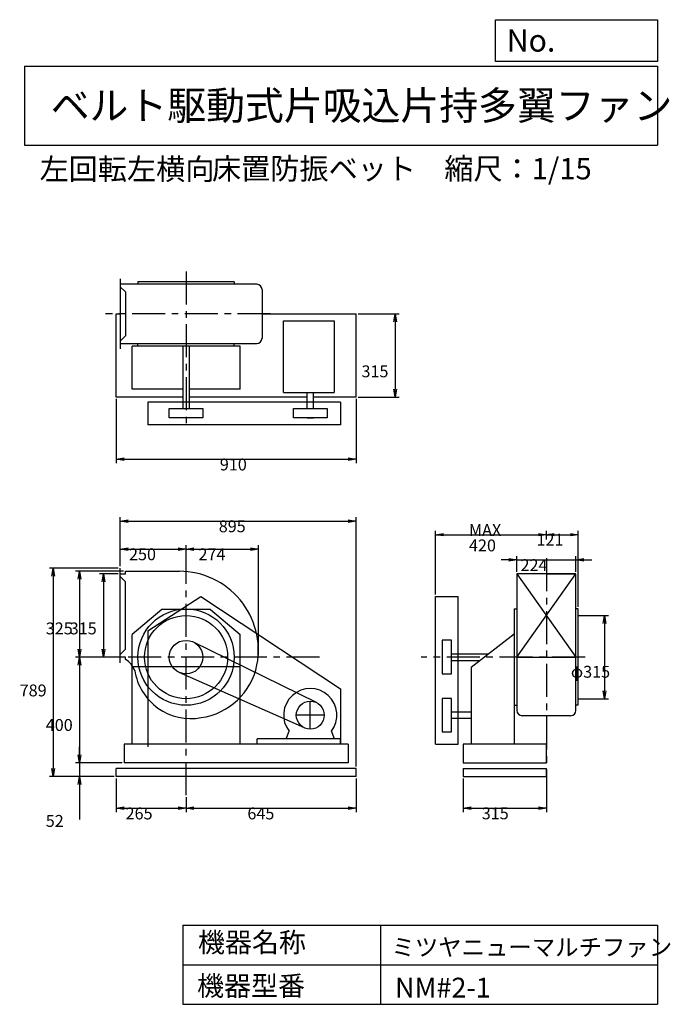
# Model space of a CAD drawing. Extents: x 357 to 2824, y 450 to 4180.
import ezdxf

# ---------------------------------------------------------------- set-up
doc = ezdxf.new("R2010")
doc.units = 0
doc.header["$LTSCALE"] = 100
doc.linetypes.add('CENTER', pattern=[2, 1.25, -0.25, 0.25, -0.25])
doc.layers.get('0').update_dxf_attribs({"linetype": 'CONTINUOUS'})
doc.layers.get('DEFPOINTS').update_dxf_attribs({"linetype": 'CONTINUOUS'})
for name, color, linetype in [('1', 4, 'CONTINUOUS'), ('2', 3, 'CENTER'), ('3', 2, 'CONTINUOUS'), ('4', 7, 'CONTINUOUS')]:
    doc.layers.add(name, color=color, linetype=linetype)
doc.styles.get("Standard").update_dxf_attribs({"font": 'simplex.shx', "bigfont": 'extfont.shx'})
doc.dimstyles.get("Standard").update_dxf_attribs({"dimtxt": 2.5, "dimasz": 2.5, "dimexe": 1.25, "dimexo": 0.625, "dimtad": 1, "dimcen": 2.5, "dimazin": 3, "dimtfac": 1, "dimtmove": 0, "dimatfit": 3})

# ---------------------------------------------------------------- blocks, each defined once
blk = doc.blocks.new('_OPEN')
at = {"color": 0, "linetype": 'BYBLOCK'}
for p, q in [((-1, 0.166667), (0, 0)), ((0, 0), (-1, -0.166667)), ((0, 0), (-1, 0))]:
    blk.add_line(p, q, dxfattribs=at)
blk = doc.blocks.new('*D1')
at = {"layer": '3', "color": 0, "linetype": 'CONTINUOUS'}
for p, q in [((722.7, 1305.8), (722.7, 1177.7)), ((987.7, 1234.9), (987.7, 1177.7)), ((752.7, 1192.7), (957.7, 1192.7))]:
    blk.add_line(p, q, dxfattribs=at)
at = {"layer": 'DEFPOINTS', "color": 0, "linetype": 'CONTINUOUS'}
for p in [(722.7, 1313.3), (987.7, 1242.4), (987.7, 1192.7)]:
    blk.add_point(p, dxfattribs=at)
at = {"layer": '3', "color": 0, "linetype": 'CONTINUOUS', "xscale": 30, "yscale": 30, "zscale": 30, "rotation": 180}
blk.add_blockref('_OPEN', (722.7, 1192.7), dxfattribs=at)
at = {"layer": '3', "color": 0, "linetype": 'CONTINUOUS', "xscale": 30, "yscale": 30, "zscale": 30}
blk.add_blockref('_OPEN', (987.7, 1192.7), dxfattribs=at)
at = {"layer": '3', "color": 0}
blk.add_text('265', height=45, dxfattribs=at).set_placement((758.4, 1150.5))
blk = doc.blocks.new('*D2')
at = {"layer": '3', "color": 0, "linetype": 'CONTINUOUS'}
for p, q in [((1632.7, 1305.8), (1632.7, 1177.7)), ((1017.7, 1192.7), (1602.7, 1192.7))]:
    blk.add_line(p, q, dxfattribs=at)
at = {"layer": 'DEFPOINTS', "color": 0, "linetype": 'CONTINUOUS'}
for p in [(1632.7, 1313.3), (987.7, 1242.4), (1632.7, 1192.7)]:
    blk.add_point(p, dxfattribs=at)
at = {"layer": '3', "color": 0, "linetype": 'CONTINUOUS', "xscale": 30, "yscale": 30, "zscale": 30, "rotation": 180}
blk.add_blockref('_OPEN', (987.7, 1192.7), dxfattribs=at)
at = {"layer": '3', "color": 0, "linetype": 'CONTINUOUS', "xscale": 30, "yscale": 30, "zscale": 30}
blk.add_blockref('_OPEN', (1632.7, 1192.7), dxfattribs=at)
at = {"layer": '3', "color": 0}
blk.add_text('645', height=45, dxfattribs=at).set_placement((1220.2, 1150.5))
blk = doc.blocks.new('*D3')
at = {"layer": '3', "color": 0, "linetype": 'CONTINUOUS'}
for p, q in [((730.2, 2080.3), (659.1, 2080.3)), ((674.1, 2050.3), (674.1, 1795.3)), ((730.2, 1765.3), (659.1, 1765.3))]:
    blk.add_line(p, q, dxfattribs=at)
at = {"layer": 'DEFPOINTS', "color": 0, "linetype": 'CONTINUOUS'}
for p in [(737.7, 2080.3), (674.1, 1765.3), (737.7, 1765.3)]:
    blk.add_point(p, dxfattribs=at)
at = {"layer": '3', "color": 0, "linetype": 'CONTINUOUS', "xscale": 30, "yscale": 30, "zscale": 30}
for p, rotation in [((674.1, 2080.3), 90), ((674.1, 1765.3), 270)]:
    blk.add_blockref('_OPEN', p, dxfattribs=dict(at, rotation=rotation))
at = {"layer": '3', "color": 0}
blk.add_text('315', height=45, dxfattribs=at).set_placement((546.6, 1851.5))
blk = doc.blocks.new('*D4')
at = {"layer": '3', "color": 0, "linetype": 'CONTINUOUS'}
for p, q in [((750.2, 2090.3), (568.2, 2090.3)), ((583.2, 2060.3), (583.2, 1795.3)), ((730.2, 1765.3), (568.2, 1765.3))]:
    blk.add_line(p, q, dxfattribs=at)
at = {"layer": 'DEFPOINTS', "color": 0, "linetype": 'CONTINUOUS'}
for p in [(757.7, 2090.3), (583.2, 1765.3), (737.7, 1765.3)]:
    blk.add_point(p, dxfattribs=at)
at = {"layer": '3', "color": 0, "linetype": 'CONTINUOUS', "xscale": 30, "yscale": 30, "zscale": 30}
for p, rotation in [((583.2, 2090.3), 90), ((583.2, 1765.3), 270)]:
    blk.add_blockref('_OPEN', p, dxfattribs=dict(at, rotation=rotation))
at = {"layer": '3', "color": 0}
blk.add_text('325', height=45, dxfattribs=at).set_placement((455.7, 1851.5))
blk = doc.blocks.new('*D5')
at = {"layer": '3', "color": 0, "linetype": 'CONTINUOUS'}
for p, q in [((583.2, 1735.3), (583.2, 1395.3)), ((745.2, 1365.3), (568.2, 1365.3))]:
    blk.add_line(p, q, dxfattribs=at)
at = {"layer": 'DEFPOINTS', "color": 0, "linetype": 'CONTINUOUS'}
for p in [(737.7, 1765.3), (583.2, 1365.3), (752.7, 1365.3)]:
    blk.add_point(p, dxfattribs=at)
at = {"layer": '3', "color": 0, "linetype": 'CONTINUOUS', "xscale": 30, "yscale": 30, "zscale": 30}
for p, rotation in [((583.2, 1765.3), 90), ((583.2, 1365.3), 270)]:
    blk.add_blockref('_OPEN', p, dxfattribs=dict(at, rotation=rotation))
at = {"layer": '3', "color": 0}
blk.add_text('400', height=45, dxfattribs=at).set_placement((455.7, 1485.7))
blk = doc.blocks.new('*D6')
at = {"layer": '3', "color": 0, "linetype": 'CONTINUOUS'}
for p, q in [((730.2, 2101.8), (469.3, 2101.8)), ((484.3, 2071.8), (484.3, 1343.3)), ((715.2, 1313.3), (469.3, 1313.3))]:
    blk.add_line(p, q, dxfattribs=at)
at = {"layer": 'DEFPOINTS', "color": 0, "linetype": 'CONTINUOUS'}
for p in [(737.7, 2101.8), (484.3, 1313.3), (722.7, 1313.3)]:
    blk.add_point(p, dxfattribs=at)
at = {"layer": '3', "color": 0, "linetype": 'CONTINUOUS', "xscale": 30, "yscale": 30, "zscale": 30}
for p, rotation in [((484.3, 2101.8), 90), ((484.3, 1313.3), 270)]:
    blk.add_blockref('_OPEN', p, dxfattribs=dict(at, rotation=rotation))
at = {"layer": '3', "color": 0}
blk.add_text('789', height=45, dxfattribs=at).set_placement((356.8, 1616.5))
blk = doc.blocks.new('*D7')
at = {"layer": '3', "color": 0, "linetype": 'CONTINUOUS'}
for p, q in [((737.7, 2109.3), (737.7, 2189.5)), ((767.7, 2174.5), (957.7, 2174.5)), ((987.7, 2096.7), (987.7, 2189.5))]:
    blk.add_line(p, q, dxfattribs=at)
at = {"layer": 'DEFPOINTS', "color": 0, "linetype": 'CONTINUOUS'}
for p in [(987.7, 2174.5), (737.7, 2101.8), (987.7, 2089.2)]:
    blk.add_point(p, dxfattribs=at)
at = {"layer": '3', "color": 0, "linetype": 'CONTINUOUS', "xscale": 30, "yscale": 30, "zscale": 30, "rotation": 180}
blk.add_blockref('_OPEN', (737.7, 2174.5), dxfattribs=at)
at = {"layer": '3', "color": 0, "linetype": 'CONTINUOUS', "xscale": 30, "yscale": 30, "zscale": 30}
blk.add_blockref('_OPEN', (987.7, 2174.5), dxfattribs=at)
at = {"layer": '3', "color": 0}
blk.add_text('250', height=45, dxfattribs=at).set_placement((771.3, 2132.3))
blk = doc.blocks.new('*D8')
at = {"layer": '3', "color": 0, "linetype": 'CONTINUOUS'}
for p, q in [((1017.7, 2174.5), (1231.7, 2174.5)), ((1261.7, 1772.8), (1261.7, 2189.5))]:
    blk.add_line(p, q, dxfattribs=at)
at = {"layer": 'DEFPOINTS', "color": 0, "linetype": 'CONTINUOUS'}
for p in [(1261.7, 2174.5), (987.7, 2089.2), (1261.7, 1765.3)]:
    blk.add_point(p, dxfattribs=at)
at = {"layer": '3', "color": 0, "linetype": 'CONTINUOUS', "xscale": 30, "yscale": 30, "zscale": 30, "rotation": 180}
blk.add_blockref('_OPEN', (987.7, 2174.5), dxfattribs=at)
at = {"layer": '3', "color": 0, "linetype": 'CONTINUOUS', "xscale": 30, "yscale": 30, "zscale": 30}
blk.add_blockref('_OPEN', (1261.7, 2174.5), dxfattribs=at)
at = {"layer": '3', "color": 0}
blk.add_text('274', height=45, dxfattribs=at).set_placement((1034.7, 2132.3))
blk = doc.blocks.new('*D9')
at = {"layer": '3', "color": 0, "linetype": 'CONTINUOUS'}
for p, q in [((722.7, 2743.1), (722.7, 2499.6)), ((1632.7, 2743.1), (1632.7, 2499.6)), ((752.7, 2514.6), (1602.7, 2514.6))]:
    blk.add_line(p, q, dxfattribs=at)
at = {"layer": 'DEFPOINTS', "color": 0, "linetype": 'CONTINUOUS'}
for p in [(722.7, 2750.6), (1632.7, 2750.6), (1632.7, 2514.6)]:
    blk.add_point(p, dxfattribs=at)
at = {"layer": '3', "color": 0, "linetype": 'CONTINUOUS', "xscale": 30, "yscale": 30, "zscale": 30, "rotation": 180}
blk.add_blockref('_OPEN', (722.7, 2514.6), dxfattribs=at)
at = {"layer": '3', "color": 0, "linetype": 'CONTINUOUS', "xscale": 30, "yscale": 30, "zscale": 30}
blk.add_blockref('_OPEN', (1632.7, 2514.6), dxfattribs=at)
at = {"layer": '3', "color": 0}
blk.add_text('910', height=45, dxfattribs=at).set_placement((1115.8, 2472.5))
blk = doc.blocks.new('*D10')
at = {"layer": '3', "color": 0, "linetype": 'CONTINUOUS'}
for p, q in [((1640.2, 3065.6), (1795.3, 3065.6)), ((1780.3, 3035.6), (1780.3, 2780.6)), ((1640.2, 2750.6), (1795.3, 2750.6))]:
    blk.add_line(p, q, dxfattribs=at)
at = {"layer": 'DEFPOINTS', "color": 0, "linetype": 'CONTINUOUS'}
for p in [(1632.7, 3065.6), (1632.7, 2750.6), (1780.3, 2750.6)]:
    blk.add_point(p, dxfattribs=at)
at = {"layer": '3', "color": 0, "linetype": 'CONTINUOUS', "xscale": 30, "yscale": 30, "zscale": 30}
for p, rotation in [((1780.3, 3065.6), 90), ((1780.3, 2750.6), 270)]:
    blk.add_blockref('_OPEN', p, dxfattribs=dict(at, rotation=rotation))
at = {"layer": '3', "color": 0}
blk.add_text('315', height=45, dxfattribs=at).set_placement((1652.8, 2825.3))
blk = doc.blocks.new('*D11')
at = {"layer": '3', "color": 0, "linetype": 'CONTINUOUS'}
for p, q in [((2211.9, 2133.3), (2181.9, 2133.3)), ((2241.9, 2087.8), (2241.9, 2148.3)), ((2241.9, 2133.3), (2465.9, 2133.3)), ((2465.9, 2087.8), (2465.9, 2148.3)), ((2495.9, 2133.3), (2525.9, 2133.3))]:
    blk.add_line(p, q, dxfattribs=at)
at = {"layer": 'DEFPOINTS', "color": 0, "linetype": 'CONTINUOUS'}
for p in [(2465.9, 2133.3), (2241.9, 2080.3), (2465.9, 2080.3)]:
    blk.add_point(p, dxfattribs=at)
at = {"layer": '3', "color": 0, "linetype": 'CONTINUOUS', "xscale": 30, "yscale": 30, "zscale": 30}
blk.add_blockref('_OPEN', (2241.9, 2133.3), dxfattribs=at)
at = {"layer": '3', "color": 0, "linetype": 'CONTINUOUS', "xscale": 30, "yscale": 30, "zscale": 30, "rotation": 180}
blk.add_blockref('_OPEN', (2465.9, 2133.3), dxfattribs=at)
at = {"layer": '3', "color": 0}
blk.add_text('224', height=45, dxfattribs=at).set_placement((2255.8, 2091.1))
blk = doc.blocks.new('*D12')
at = {"layer": '3', "color": 0, "linetype": 'CONTINUOUS'}
for p, q in [((1933.9, 2002.8), (1933.9, 2244.1)), ((2353.9, 2210.3), (2353.9, 2244.1)), ((1963.9, 2229.1), (2323.9, 2229.1))]:
    blk.add_line(p, q, dxfattribs=at)
at = {"layer": 'DEFPOINTS', "color": 0, "linetype": 'CONTINUOUS'}
for p in [(2353.9, 2229.1), (2353.9, 2202.8), (1933.9, 1995.3)]:
    blk.add_point(p, dxfattribs=at)
at = {"layer": '3', "color": 0, "linetype": 'CONTINUOUS', "xscale": 30, "yscale": 30, "zscale": 30, "rotation": 180}
blk.add_blockref('_OPEN', (1933.9, 2229.1), dxfattribs=at)
at = {"layer": '3', "color": 0, "linetype": 'CONTINUOUS', "xscale": 30, "yscale": 30, "zscale": 30}
blk.add_blockref('_OPEN', (2353.9, 2229.1), dxfattribs=at)
at = {"layer": '3', "color": 0}
for s, p in [('MAX', (2060.4, 2224.4)), ('420', (2060.4, 2165.9))]:
    blk.add_text(s, height=45, dxfattribs=at).set_placement(p)
blk = doc.blocks.new('*D13')
at = {"layer": '3', "color": 0, "linetype": 'CONTINUOUS'}
for p, q in [((2474.9, 1955.3), (2474.9, 2244.1)), ((2383.9, 2229.1), (2444.9, 2229.1))]:
    blk.add_line(p, q, dxfattribs=at)
at = {"layer": 'DEFPOINTS', "color": 0, "linetype": 'CONTINUOUS'}
for p in [(2353.9, 2202.8), (2474.9, 2229.1), (2474.9, 1947.8)]:
    blk.add_point(p, dxfattribs=at)
at = {"layer": '3', "color": 0, "linetype": 'CONTINUOUS', "xscale": 30, "yscale": 30, "zscale": 30, "rotation": 180}
blk.add_blockref('_OPEN', (2353.9, 2229.1), dxfattribs=at)
at = {"layer": '3', "color": 0, "linetype": 'CONTINUOUS', "xscale": 30, "yscale": 30, "zscale": 30}
blk.add_blockref('_OPEN', (2474.9, 2229.1), dxfattribs=at)
at = {"layer": '3', "color": 0}
blk.add_text('121', height=45, dxfattribs=at).set_placement((2316.3, 2187.4))
blk = doc.blocks.new('*D14')
at = {"layer": '3', "color": 0, "linetype": 'CONTINUOUS'}
for p, q in [((2482.4, 1922.8), (2589.2, 1922.8)), ((2574.2, 1892.8), (2574.2, 1637.8)), ((2482.4, 1607.8), (2589.2, 1607.8))]:
    blk.add_line(p, q, dxfattribs=at)
at = {"layer": 'DEFPOINTS', "color": 0, "linetype": 'CONTINUOUS'}
for p in [(2474.9, 1922.8), (2474.9, 1607.8), (2574.2, 1607.8)]:
    blk.add_point(p, dxfattribs=at)
at = {"layer": '3', "color": 0, "linetype": 'CONTINUOUS', "xscale": 30, "yscale": 30, "zscale": 30}
for p, rotation in [((2574.2, 1922.8), 90), ((2574.2, 1607.8), 270)]:
    blk.add_blockref('_OPEN', p, dxfattribs=dict(at, rotation=rotation))
at = {"layer": '3', "color": 0}
blk.add_text('φ315', height=45, dxfattribs=at).set_placement((2446.7, 1687.2))
blk = doc.blocks.new('*D15')
at = {"layer": '3', "color": 0, "linetype": 'CONTINUOUS'}
for p, q in [((2038.9, 1305.8), (2038.9, 1178)), ((2353.9, 1305.8), (2353.9, 1178)), ((2068.9, 1193), (2323.9, 1193))]:
    blk.add_line(p, q, dxfattribs=at)
at = {"layer": 'DEFPOINTS', "color": 0, "linetype": 'CONTINUOUS'}
for p in [(2038.9, 1313.3), (2353.9, 1313.3), (2353.9, 1193)]:
    blk.add_point(p, dxfattribs=at)
at = {"layer": '3', "color": 0, "linetype": 'CONTINUOUS', "xscale": 30, "yscale": 30, "zscale": 30, "rotation": 180}
blk.add_blockref('_OPEN', (2038.9, 1193), dxfattribs=at)
at = {"layer": '3', "color": 0, "linetype": 'CONTINUOUS', "xscale": 30, "yscale": 30, "zscale": 30}
blk.add_blockref('_OPEN', (2353.9, 1193), dxfattribs=at)
at = {"layer": '3', "color": 0}
blk.add_text('315', height=45, dxfattribs=at).set_placement((2108.8, 1150.9))
blk = doc.blocks.new('*D16')
at = {"layer": '3', "color": 0, "linetype": 'CONTINUOUS'}
for p, q in [((583.2, 1395.3), (583.2, 1425.3)), ((745.2, 1365.3), (568.2, 1365.3)), ((583.2, 1365.3), (583.2, 1313.3)), ((715.2, 1313.3), (568.2, 1313.3)), ((583.2, 1283.3), (583.2, 1150.4))]:
    blk.add_line(p, q, dxfattribs=at)
at = {"layer": 'DEFPOINTS', "color": 0, "linetype": 'CONTINUOUS'}
for p in [(752.7, 1365.3), (583.2, 1313.3), (722.7, 1313.3)]:
    blk.add_point(p, dxfattribs=at)
at = {"layer": '3', "color": 0, "linetype": 'CONTINUOUS', "xscale": 30, "yscale": 30, "zscale": 30}
for p, rotation in [((583.2, 1365.3), 270), ((583.2, 1313.3), 90)]:
    blk.add_blockref('_OPEN', p, dxfattribs=dict(at, rotation=rotation))
at = {"layer": '3', "color": 0}
blk.add_text('52', height=45, dxfattribs=at).set_placement((455.7, 1122.2))
blk = doc.blocks.new('*D17')
at = {"layer": '3', "color": 0}
for p, q in [((737.7, 2109.3), (737.7, 2295.4)), ((767.7, 2280.4), (1602.7, 2280.4)), ((1632.7, 1350.8), (1632.7, 2295.4))]:
    blk.add_line(p, q, dxfattribs=at)
at = {"layer": 'DEFPOINTS', "color": 0}
for p in [(1632.7, 2280.4), (737.7, 2101.8), (1632.7, 1343.3)]:
    blk.add_point(p, dxfattribs=at)
at = {"layer": '3', "color": 0, "xscale": 30, "yscale": 30, "zscale": 30, "rotation": 180}
blk.add_blockref('_OPEN', (737.7, 2280.4), dxfattribs=at)
at = {"layer": '3', "color": 0, "xscale": 30, "yscale": 30, "zscale": 30}
blk.add_blockref('_OPEN', (1632.7, 2280.4), dxfattribs=at)
at = {"layer": '3', "color": 0}
blk.add_text('895', height=45, dxfattribs=at).set_placement((1111.6, 2238.3))

msp = doc.modelspace()

# ---------------------------------------------------------------- linework, layer by layer
at = {"layer": '1', "linetype": 'CONTINUOUS'}
for p, q in [((737.7, 3198.6), (737.7, 2932.6)), ((1255.7, 3177.6), (737.7, 3177.6)), ((1170.2, 3186.6), (805.2, 3186.6)), ((805.2, 3186.6), (805.2, 3178.4)), ((1170.2, 3186.6), (1170.2, 3178.4)), ((737.7, 3168.6), (757.7, 3148.6)), ((757.7, 3148.6), (757.7, 2982.6)), ((1275.7, 3157.6), (1275.7, 2973.6)), ((722.7, 2750.6), (722.7, 3065.6)), ((722.7, 3065.6), (737.7, 3065.6)), ((722.7, 3065.6), (737.7, 3065.6)), ((1275.7, 3065.6), (1632.7, 3065.6)), ((1632.7, 2750.6), (1632.7, 3065.6)), ((1357.7, 3039.1), (1548.7, 3039.1)), ((1357.7, 2767.1), (1357.7, 3039.1)), ((1548.7, 3039.1), (1548.7, 2767.1)), ((737.7, 2962.6), (757.7, 2982.6)), ((737.7, 2953.6), (1255.7, 2953.6)), ((805.2, 2943.8), (805.2, 2953.6)), ((1170.2, 2943.8), (1170.2, 2953.6)), ((1192.7, 2943.8), (782.7, 2943.8)), ((782.7, 2780.6), (782.7, 2943.8)), ((975.7, 2943.8), (975.7, 2707.1)), ((999.7, 2943.8), (999.7, 2707.1)), ((1192.7, 2780.6), (1192.7, 2943.8)), ((975.7, 2780.6), (782.7, 2780.6)), ((1192.7, 2780.6), (999.7, 2780.6)), ((1357.7, 2767.1), (1548.7, 2767.1)), ((1446.7, 2707.1), (1446.7, 2767.1)), ((1470.7, 2707.1), (1470.7, 2767.1)), ((975.7, 2750.6), (722.7, 2750.6)), ((1573.2, 2730.6), (843.2, 2730.6)), ((843.2, 2730.6), (843.2, 2645.6)), ((1446.7, 2750.6), (999.7, 2750.6)), ((1632.7, 2750.6), (1470.7, 2750.6)), ((1573.2, 2730.6), (1573.2, 2645.6)), ((924.2, 2707.1), (1051.2, 2707.1)), ((924.2, 2672.1), (924.2, 2707.1)), ((1051.2, 2707.1), (1051.2, 2672.1)), ((1395.2, 2707.1), (1522.2, 2707.1)), ((1395.2, 2672.1), (1395.2, 2707.1)), ((1522.2, 2707.1), (1522.2, 2672.1)), ((1051.2, 2672.1), (924.2, 2672.1)), ((1522.2, 2672.1), (1395.2, 2672.1)), ((1446.7, 2672.1), (1470.7, 2672.1)), ((1573.2, 2645.6), (843.2, 2645.6)), ((737.7, 1743.8), (737.7, 2101.8)), ((757.7, 2090.3), (962.2, 2090.3)), ((757.7, 2080.3), (757.7, 2090.3)), ((757.7, 2090.3), (962.2, 2090.3)), ((757.7, 2080.3), (757.7, 2090.3)), ((737.7, 2080.3), (757.7, 2080.3)), ((737.7, 2080.3), (757.7, 2080.3)), ((737.7, 2070.3), (757.7, 2050.3)), ((2241.9, 2080.3), (2241.9, 1563.3)), ((2465.9, 2080.3), (2241.9, 2080.3)), ((2241.9, 2080.3), (2465.9, 1765.3)), ((2241.9, 1765.3), (2465.9, 2080.3)), ((2241.9, 2080.3), (2465.9, 1765.3)), ((2241.9, 1765.3), (2465.9, 2080.3)), ((2353.9, 2080.3), (2465.9, 2080.3)), ((2353.9, 2080.3), (2465.9, 2080.3)), ((2465.9, 1563.3), (2465.9, 2080.3)), ((757.7, 1795.3), (757.7, 2050.3)), ((843.2, 1865.3), (1043.2, 1995.3)), ((1043.2, 1995.3), (1573.2, 1645.3)), ((1933.9, 1435.4), (1933.9, 1995.3)), ((1933.9, 1995.3), (2018.9, 1995.3)), ((2018.9, 1435.4), (2018.9, 1995.3)), ((895.4, 1945.3), (782.7, 1850.7)), ((1080, 1945.3), (895.4, 1945.3)), ((1080, 1945.3), (1192.7, 1850.7)), ((2232.1, 1947.9), (2232.1, 1435.3)), ((2232.1, 1947.8), (2242.1, 1947.8)), ((2232.1, 1947.8), (2242.1, 1947.8)), ((2474.9, 1947.8), (2465.7, 1947.8)), ((2474.9, 1947.8), (2465.7, 1947.8)), ((2474.9, 1582.8), (2474.9, 1947.8)), ((843.2, 1865.3), (843.2, 1425.8)), ((782.7, 1435.3), (782.7, 1850.7)), ((1192.7, 1435.3), (1192.7, 1850.7)), ((1958.9, 1828.9), (1958.9, 1701.9)), ((1993.9, 1828.9), (1958.9, 1828.9)), ((1993.9, 1701.9), (1993.9, 1828.9)), ((2232.1, 1852.5), (2068.1, 1726.3)), ((737.7, 1775.3), (757.7, 1795.3)), ((1482.1, 1592.9), (1015.7, 1822.3)), ((757.7, 1765.3), (737.7, 1765.3)), ((757.7, 1765.3), (737.7, 1765.3)), ((757.7, 1756.4), (757.7, 1765.3)), ((757.7, 1756.4), (757.7, 1765.3)), ((1993.9, 1777.9), (2135.1, 1777.9)), ((2241.9, 1765.3), (2465.9, 1765.3)), ((2241.9, 1765.3), (2465.9, 1765.3)), ((1192.7, 1728.8), (782.7, 1728.8)), ((1993.9, 1752.9), (2102.7, 1752.9)), ((2068.1, 1726.3), (2068.1, 1435.3)), ((1437.2, 1496.8), (962, 1707.2)), ((1958.9, 1701.9), (1993.9, 1701.9)), ((1573.2, 1645.3), (1573.2, 1435.3)), ((1993.9, 1608.9), (1958.9, 1608.9)), ((1958.9, 1608.9), (1958.9, 1481.9)), ((1993.9, 1481.9), (1993.9, 1608.9)), ((2232.1, 1582.8), (2241.9, 1582.8)), ((2232.1, 1582.8), (2241.9, 1582.8)), ((2474.9, 1582.8), (2465.9, 1582.8)), ((2474.9, 1582.8), (2465.9, 1582.8)), ((1993.9, 1557.4), (2068.1, 1557.4)), ((1993.9, 1533.4), (2068.1, 1533.4)), ((2445.9, 1543.3), (2261.9, 1543.3)), ((1572.7, 1455.3), (1257.7, 1455.3)), ((1257.7, 1435.3), (1257.7, 1455.3)), ((1366.8, 1455.3), (1378.2, 1484.3)), ((1550.6, 1455.3), (1539.2, 1484.3)), ((1550.6, 1455.3), (1539.2, 1484.3)), ((1572.7, 1435.3), (1572.7, 1455.3)), ((1958.9, 1481.9), (1993.9, 1481.9)), ((1602.7, 1435.3), (752.7, 1435.3)), ((752.7, 1435.3), (752.7, 1365.3)), ((1602.7, 1435.3), (1602.7, 1365.3)), ((1933.9, 1435.4), (2018.9, 1435.4)), ((2353.9, 1435.3), (2038.9, 1435.3)), ((2038.9, 1435.3), (2038.9, 1365.3)), ((2353.9, 1365.3), (2353.9, 1435.3)), ((1632.7, 1343.3), (722.7, 1343.3)), ((722.7, 1313.3), (722.7, 1343.3)), ((1602.7, 1365.3), (752.7, 1365.3)), ((1632.7, 1313.3), (1632.7, 1343.3)), ((2038.9, 1365.3), (2353.9, 1365.3)), ((2038.9, 1343.3), (2353.9, 1343.3)), ((2038.9, 1343.3), (2038.9, 1313.3)), ((2353.9, 1313.3), (2353.9, 1343.3)), ((1632.7, 1313.3), (722.7, 1313.3)), ((2038.9, 1313.3), (2353.9, 1313.3))]:
    msp.add_line(p, q, dxfattribs=at)
for centre, radius in [((987.7, 1765.3), 182.5), ((987.7, 1765.3), 157.5), ((987.7, 1765.3), 63.5), ((1458.7, 1545.3), 53), ((1458.7, 1545.3), 53)]:
    msp.add_circle(centre, radius, dxfattribs=at)
for centre, radius, start, end in [((1255.7, 3157.6), 20, 0, 90), ((1255.7, 2973.6), 20, 270, 0), ((962.2, 1790.8), 299.5, 349.4, 90), ((962.2, 1790.8), 299.5, 349.4, 90), ((719.7, 1688.3), 78, 18.8, 60.8), ((719.7, 1688.3), 78, 18.8, 60.8), ((1008.7, 1786.3), 253, 278.2, 348.4), ((1008.7, 1786.3), 253, 278.2, 348.4), ((1005.7, 1747.3), 215, 188.6, 280.6), ((1005.7, 1747.3), 215, 188.6, 280.6), ((1458.7, 1545.3), 101, 322.9, 217.1), ((2261.9, 1563.3), 20, 180, 270), ((2445.9, 1563.3), 20, 270, 0)]:
    msp.add_arc(centre, radius, start, end, dxfattribs=at)
at = {"layer": '2', "linetype": 'CENTER'}
for p, q in [((987.7, 3226.1), (987.7, 2629.7)), ((1308.2, 3065.6), (682.4, 3065.6)), ((2353.9, 2139.9), (2353.9, 1274.4)), ((987.7, 1242.4), (987.7, 2106.5)), ((1493.6, 1765.3), (715.6, 1765.3)), ((2501, 1765.3), (1879.3, 1765.3)), ((1458.7, 1492.3), (1458.7, 1598.3)), ((1458.7, 1492.3), (1458.7, 1598.3)), ((1511.7, 1545.3), (1405.7, 1545.3)), ((1511.7, 1545.3), (1405.7, 1545.3))]:
    msp.add_line(p, q, dxfattribs=at)
at = {"layer": '3', "linetype": 'CONTINUOUS'}
for p, q in [((2474.9, 1922.8), (2488.8, 1922.8)), ((2474.9, 1922.8), (2488.8, 1922.8)), ((2474.9, 1607.8), (2492.7, 1607.8)), ((2474.9, 1607.8), (2492.7, 1607.8))]:
    msp.add_line(p, q, dxfattribs=at)
at = {"layer": '4', "linetype": 'CONTINUOUS'}
for p, q in [((2160.9, 4021.9), (2160.9, 4180)), ((2160.9, 4180), (2775, 4180)), ((2775, 4180), (2775, 4021.9)), ((375, 4004.1), (2775, 4004.1)), ((375, 4004.1), (375, 3704.1)), ((2775, 4021.9), (2160.9, 4021.9)), ((2775, 4004.1), (2775, 3704.1)), ((375, 3704.1), (2775, 3704.1)), ((975, 750), (975, 450)), ((975, 750), (2775, 750)), ((1725, 750), (1725, 450)), ((2775, 750), (2775, 450)), ((975, 600), (2775, 600)), ((975, 450), (2775, 450))]:
    msp.add_line(p, q, dxfattribs=at)

# ---------------------------------------------------------------- texts
for s, height, p in [('No.', 84, (2203.5, 4059.1)), ('ベルト駆動式片吸込片持多翼ファン', 108, (474.3, 3800.8)), ('左回転左横向', 81, (432.2, 3573.5)), ('床置防振ベット', 81, (1086, 3575.1)), ('縮尺：1/15', 81, (1966.9, 3575.1)), ('機器名称', 75, (1032.8, 647.3)), ('ミツヤニューマルチファン', 65, (1766.5, 633.9)), ('機器型番', 75, (1029.4, 482.5)), ('NM#2-1', 75, (1780, 475.7))]:
    msp.add_text(s, height=height, dxfattribs=at).set_placement(p)

# ---------------------------------------------------------------- dimensions: what is measured, and where the dimension line sits
at = {"layer": '3', "linetype": 'CONTINUOUS'}
for base, p1, p2, override, picture, middle in [((1780.3, 2750.6), (1632.7, 3065.6), (1632.7, 2750.6), {"dimscale": 15, "dimdec": 0, "dimtofl": 1, "dimtmove": 0}, '*D10', (1780.3, 2905)), ((484.282549, 1313.3033736), (737.682493, 2101.8033736), (722.682493, 1313.3033736), {"dimscale": 15, "dimdec": 0, "dimtofl": 1, "dimtmove": 0}, '*D6', (484.282549, 1696.1562786)), ((583.2, 1765.3), (757.7, 2090.3), (737.7, 1765.3), {"dimscale": 15, "dimdec": 0, "dimtofl": 1, "dimtmove": 0}, '*D4', (583.2, 1931.2)), ((674.1, 1765.3), (737.7, 2080.3), (737.7, 1765.3), {"dimscale": 15, "dimdec": 0, "dimtofl": 1, "dimtmove": 0}, '*D3', (674.1, 1931.2)), ((2574.2, 1607.8), (2474.9, 1922.8), (2474.9, 1607.8), {"dimscale": 15, "dimdec": 0, "dimpost": 'φ<>', "dimtofl": 1, "dimtmove": 0}, '*D14', (2574.2, 1766.8)), ((583.2, 1313.3), (752.7, 1365.3), (722.7, 1313.3), {"dimscale": 15, "dimdec": 0, "dimtofl": 1, "dimtmove": 0}, '*D16', (583.2, 1201.9))]:
    dim = msp.add_linear_dim(base=base, p1=p1, p2=p2, angle=90, dimstyle='Standard', override=override, dxfattribs=at)
    dim.commit()
    dim.dimension.update_dxf_attribs({"geometry": picture, "text_midpoint": middle, "dimtype": 128})
for base, p1, p2, override, picture, middle in [((1632.7, 2514.6), (722.7, 2750.6), (1632.7, 2750.6), {"dimscale": 15, "dimdec": 0, "dimtofl": 1, "dimtmove": 0}, '*D9', (1205.8, 2514.6)), ((2474.9, 2229.1), (2353.9, 2202.8), (2474.9, 1947.8), {"dimscale": 15, "dimdec": 0, "dimse1": 1, "dimtofl": 1, "dimtmove": 1}, '*D13', (2406.3, 2229.5)), ((987.7, 2174.5), (737.7, 2101.8), (987.7, 2089.2), {"dimscale": 15, "dimdec": 0, "dimtofl": 1, "dimtmove": 0}, '*D7', (861.3, 2174.5)), ((2465.9, 2133.3), (2241.9, 2080.3), (2465.9, 2080.3), {"dimscale": 15, "dimdec": 0, "dimtofl": 1, "dimtmove": 0}, '*D11', (2345.8, 2133.3)), ((987.7, 1192.7), (722.7, 1313.3), (987.7, 1242.4), {"dimscale": 15, "dimdec": 0, "dimtofl": 1, "dimtmove": 0}, '*D1', (848.4, 1192.7)), ((2353.9, 1193), (2038.9, 1313.3), (2353.9, 1313.3), {"dimscale": 15, "dimdec": 0, "dimtofl": 1, "dimtmove": 0}, '*D15', (2198.8, 1193))]:
    dim = msp.add_linear_dim(base=base, p1=p1, p2=p2, dimstyle='Standard', override=override, dxfattribs=at)
    dim.commit()
    dim.dimension.update_dxf_attribs({"geometry": picture, "text_midpoint": middle, "dimtype": 128})
at = {"layer": '3'}
dim = msp.add_linear_dim(base=(1632.7, 2280.4), p1=(737.7, 2101.8), p2=(1632.7, 1343.3), dimstyle='Standard', override={"dimscale": 15, "dimdec": 0, "dimtofl": 1, "dimtmove": 0}, dxfattribs=at)
dim.commit()
dim.dimension.update_dxf_attribs({"geometry": '*D17', "text_midpoint": (1201.6, 2280.4), "dimtype": 128})
at = {"layer": '3', "linetype": 'CONTINUOUS'}
dim = msp.add_linear_dim(base=(2353.9, 2229.1), p1=(1933.9, 1995.3), p2=(2353.9, 2202.8), text='MAX\\P420', dimstyle='Standard', override={"dimscale": 15, "dimdec": 0, "dimtofl": 1, "dimtmove": 0}, dxfattribs=at)
dim.commit()
dim.dimension.update_dxf_attribs({"geometry": '*D12', "text_midpoint": (2150.4, 2229.1), "dimtype": 128})
for base, p1, p2, picture, middle in [((1261.7, 2174.5), (987.7, 2089.2), (1261.7, 1765.3), '*D8', (1124.7, 2212)), ((1632.7, 1192.7), (987.7, 1242.4), (1632.7, 1313.3), '*D2', (1310.2, 1230.2))]:
    dim = msp.add_linear_dim(base=base, p1=p1, p2=p2, dimstyle='Standard', override={"dimscale": 15, "dimdec": 0, "dimse1": 1, "dimtofl": 1, "dimtmove": 1}, dxfattribs=at)
    dim.commit()
    dim.dimension.update_dxf_attribs({"geometry": picture, "text_midpoint": middle})
dim = msp.add_linear_dim(base=(583.2, 1365.3), p1=(737.7, 1765.3), p2=(752.7, 1365.3), angle=90, dimstyle='Standard', override={"dimscale": 15, "dimdec": 0, "dimse1": 1, "dimtofl": 1, "dimtmove": 1}, dxfattribs=at)
dim.commit()
dim.dimension.update_dxf_attribs({"geometry": '*D5', "text_midpoint": (545.7, 1565.3)})

doc.saveas('drawing.dxf')
